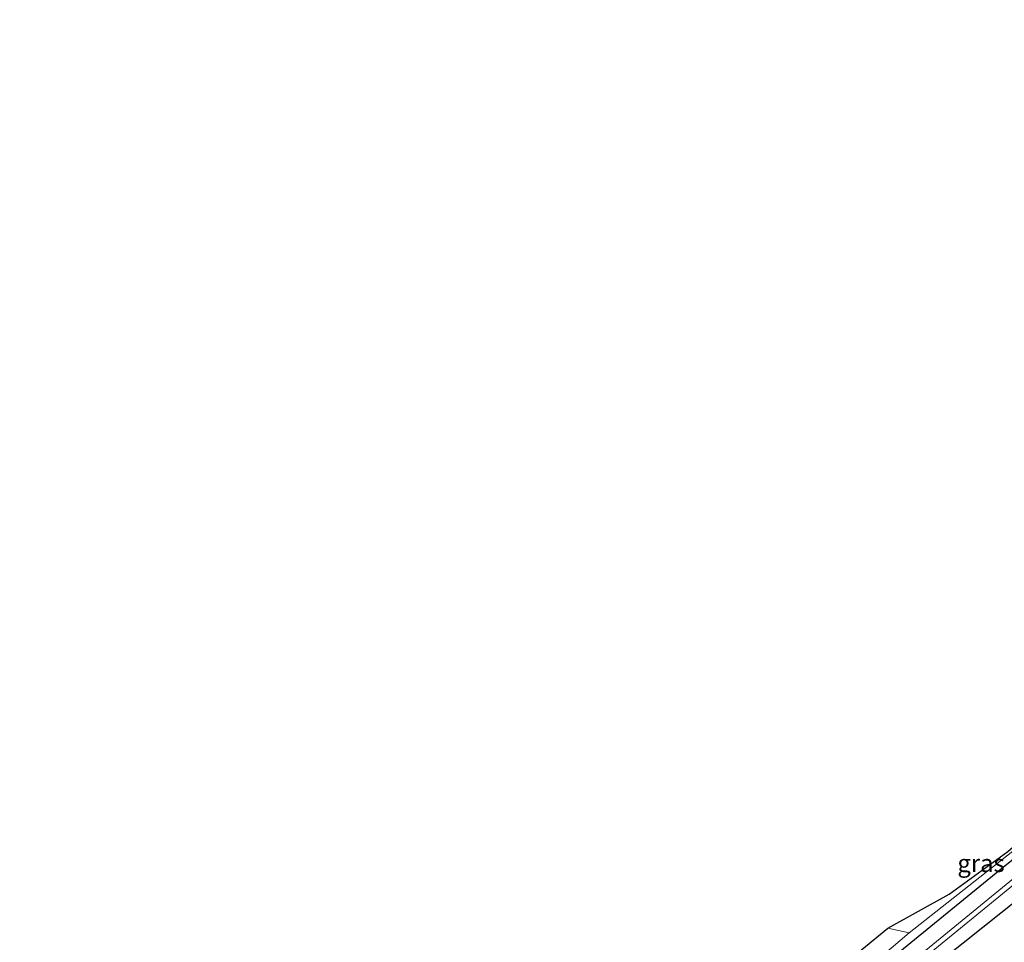
# Model space of a CAD drawing. Units: metres. Extents: x 199990 to 210008, y 437499 to 441117.
# Drawn here: x 208853 to 208994, y 438791 to 438923 of the extents above; entities that cross this region are included whole.
import ezdxf
from ezdxf.enums import TextEntityAlignment as Align

# ---------------------------------------------------------------- set-up
doc = ezdxf.new("R2010")
doc.units = ezdxf.units.M
doc.linetypes.add('IE-TERREINAFSCHEIDING', pattern=[10, 8, -2])
for name, color, linetype, lineweight in [('B-ME-GW-INSTEEKWATERGANG-L-B1', 10, 'Continuous', 25), ('B-ME-IE-GRASLAND-GV-B6', 93, 'Continuous', 18), ('B-ME-IE-GRONDWERKLIJN-GROND_INGERICHT-GV-B6', 253, 'Continuous', 18), ('B-ME-IE-TERREINAFSCHEIDING-RASTERHEKWERK-L-B1', 8, 'IE-TERREINAFSCHEIDING', 18), ('B-ME-KG-KADASTRAAL-OPNAMEDTMGRENS-L-B1', 10, 'Continuous', 25), ('B-ME-OG-WATER-GV-B6', 153, 'Continuous', 18)]:
    doc.layers.add(name, color=color, linetype=linetype, lineweight=lineweight)
doc.styles.add('NLCS-ISO', font='NLCS-ISO.TTF')

msp = doc.modelspace()

# ---------------------------------------------------------------- linework, layer by layer
at = {"layer": 'B-ME-GW-INSTEEKWATERGANG-L-B1'}
for points in [[(209145.805, 438921.189, 14.112), (209103.207, 438888.332, 13.935), (209068.404, 438861.194, 14.071), (209036.616, 438836.501, 14.095), (209009.722, 438815.173, 14.191), (208993.035, 438801.74, 14.335), (208967.615, 438780.977, 14.352), (208954.23, 438769.958, 14.372), (208900.405, 438724.239, 14.264), (208856.248, 438686.573, 14.552)], [(208859.261, 438683.585, 14.381), (208896.669, 438715.766, 14.34), (208951.743, 438762.071, 14.389), (208979.828, 438784.99, 14.34), (209014.712, 438812.762, 14.28), (209070.94, 438857.792, 14.116), (209122.859, 438898.222, 13.973), (209148.959, 438918.061, 14.03)]]:
    msp.add_polyline3d(points, dxfattribs=at)
at = {"layer": 'B-ME-IE-GRASLAND-GV-B6'}
for points in [[(209145.805, 438921.189, 14.112), (209103.207, 438888.332, 13.935), (209068.404, 438861.194, 14.071), (209036.616, 438836.501, 14.095), (209009.722, 438815.173, 14.191), (208993.035, 438801.74, 14.335), (208967.615, 438780.977, 14.352), (208954.23, 438769.958, 14.372), (208900.405, 438724.239, 14.264), (208856.248, 438686.573, 14.552), (208855.891, 438686.928, 14.535), (208862.833, 438692.765, 14.516), (208902.143, 438726.177, 14.237), (208930.269, 438750.142, 14.294), (208956.262, 438772.464, 14.422), (208980.068, 438792.766, 14.84), (209003.402, 438811.157, 14.557), (209011.162, 438817.177, 14.073), (209061.998, 438857.114, 14.106), (209093.495, 438881.796, 13.887), (209123.256, 438904.879, 13.965), (209145.191, 438921.797, 14.181), (209145.805, 438921.189, 14.112)], [(209145.805, 438921.189, 14.112), (209147.444, 438919.563, 13.391), (209110.279, 438891.272, 13.394), (209062.129, 438853.917, 13.394), (209007.326, 438810.639, 13.394), (208956.136, 438768.78, 13.493), (208902.641, 438723.791, 13.519), (208857.636, 438685.196, 13.604), (208856.248, 438686.573, 14.552), (208900.405, 438724.239, 14.264), (208954.23, 438769.958, 14.372), (208967.615, 438780.977, 14.352), (208993.035, 438801.74, 14.335), (209009.722, 438815.173, 14.191), (209036.616, 438836.501, 14.095), (209068.404, 438861.194, 14.071), (209103.207, 438888.332, 13.935), (209145.805, 438921.189, 14.112)], [(208859.261, 438683.585, 14.381), (208858.296, 438684.542, 13.604), (208903.236, 438723.223, 13.519), (208956.563, 438768.185, 13.493), (209007.817, 438810.107, 13.394), (209062.585, 438853.327, 13.394), (209110.764, 438890.757, 13.394), (209148.04, 438918.972, 13.391), (209148.959, 438918.061, 14.03), (209122.859, 438898.222, 13.973), (209070.94, 438857.792, 14.116), (209014.712, 438812.762, 14.28), (208979.828, 438784.99, 14.34), (208951.743, 438762.071, 14.389), (208896.669, 438715.766, 14.34), (208859.261, 438683.585, 14.381)], [(209003.667, 438812.666, 14.557), (209003.402, 438811.157, 14.557), (208980.068, 438792.766, 14.84), (208977.032, 438793.453, 14.736), (208985.789, 438798.311, 14.781), (208994.166, 438804.374, 14.672), (209003.667, 438812.666, 14.557)], [(208979.828, 438784.99, 14.34), (209014.712, 438812.762, 14.28)]]:
    msp.add_polyline3d(points, dxfattribs=at)
at = {"layer": 'B-ME-IE-GRONDWERKLIJN-GROND_INGERICHT-GV-B6'}
msp.add_polyline3d([(208977.032, 438793.453, 14.736), (208980.068, 438792.766, 14.84), (208956.262, 438772.464, 14.422), (208930.269, 438750.142, 14.294), (208902.143, 438726.177, 14.237), (208862.833, 438692.765, 14.516), (208855.891, 438686.928, 14.535), (208852.939, 438689.854, 14.318), (208888.828, 438721.101, 13.932), (208977.032, 438793.453, 14.736)], dxfattribs=at)
at = {"layer": 'B-ME-IE-TERREINAFSCHEIDING-RASTERHEKWERK-L-B1'}
for points in [[(208977.032, 438793.453, 14.736), (208980.068, 438792.766, 14.84), (209003.402, 438811.157, 14.557)], [(208855.891, 438686.928, 14.535), (208862.833, 438692.765, 14.516), (208902.143, 438726.177, 14.237), (208930.269, 438750.142, 14.294), (208956.262, 438772.464, 14.422), (208980.068, 438792.766, 14.84)]]:
    msp.add_polyline3d(points, dxfattribs=at)
at = {"layer": 'B-ME-KG-KADASTRAAL-OPNAMEDTMGRENS-L-B1'}
msp.add_polyline3d([(208852.939, 438689.854, 14.318), (208888.828, 438721.101, 13.932), (208977.032, 438793.453, 14.736), (208985.789, 438798.311, 14.781), (208994.166, 438804.374, 14.672), (209003.667, 438812.666, 14.557), (209010.522, 438818.624, 14.015), (209059.177, 438858.65, 13.975), (209143.619, 438923.249, 13.976)], dxfattribs=at)
at = {"layer": 'B-ME-OG-WATER-GV-B6'}
msp.add_polyline3d([(208858.296, 438684.542, 13.604), (208857.636, 438685.196, 13.604), (208902.641, 438723.791, 13.519), (208956.136, 438768.78, 13.493), (209007.326, 438810.639, 13.394), (209062.129, 438853.917, 13.394), (209110.279, 438891.272, 13.394), (209147.444, 438919.563, 13.391), (209148.04, 438918.972, 13.391), (209110.764, 438890.757, 13.394), (209062.585, 438853.327, 13.394), (209007.817, 438810.107, 13.394), (208956.563, 438768.185, 13.493), (208903.236, 438723.223, 13.519), (208858.296, 438684.542, 13.604)], dxfattribs=at)

# ---------------------------------------------------------------- texts
at = {"layer": 'B-ME-IE-GRASLAND-GV-B6', "ltscale": 0.2, "style": 'NLCS-ISO'}
msp.add_text('gras', height=2.5, dxfattribs=at).set_placement((208990.3495, 438802.716), align=Align.MIDDLE_CENTER)

doc.saveas('drawing.dxf')
